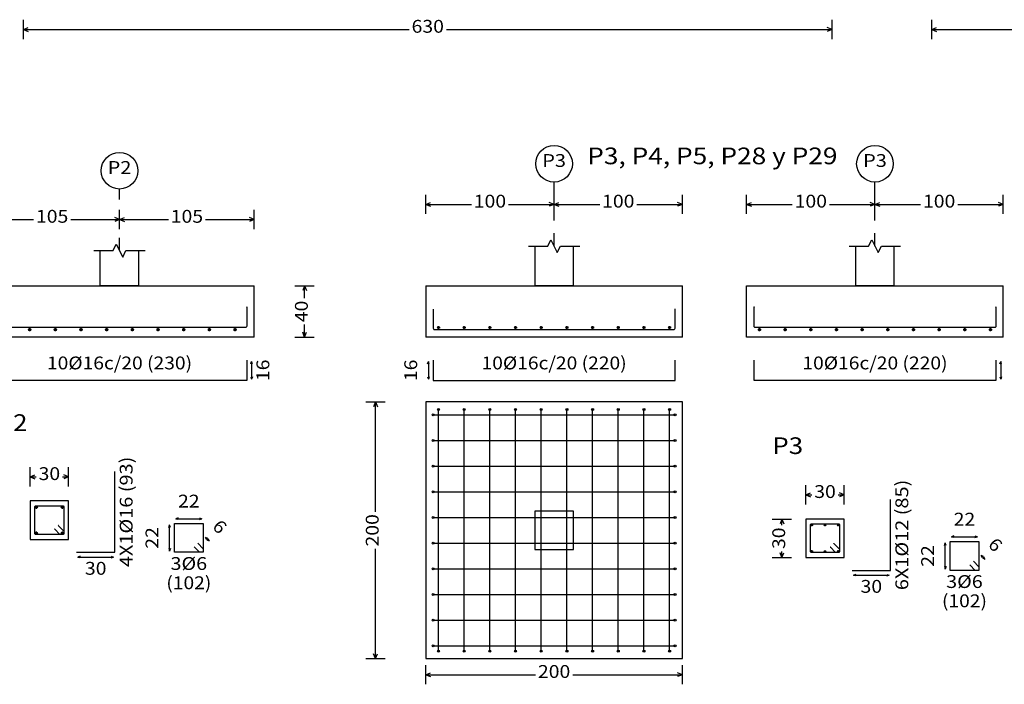
# Model space of a CAD drawing. Units: millimetres. Extents: x 563 to 965, y 139 to 343.
# Drawn here: x 673 to 680, y 184 to 189 of the extents above; entities that cross this region are included whole.
import ezdxf
from ezdxf.enums import TextEntityAlignment as Align

# ---------------------------------------------------------------- set-up
doc = ezdxf.new("R2010")
doc.units = ezdxf.units.MM
doc.linetypes.add('CYPE_PUNTO', pattern=[0.075, 0, -0.075])
for name, color, linetype in [('CIM_COTAS', 227, 'Continuous'), ('CIM_DIB_ARMADOS', 10, 'Continuous'), ('CIM_GEOMETRIA', 150, 'Continuous'), ('CIM_TXT_ARMADOS', 214, 'Continuous')]:
    doc.layers.add(name, color=color, linetype=linetype)
doc.layers.add('CIM_REFEREN', color=214, linetype='Continuous', lineweight=0)
doc.styles.add('CYPETXT', font='romans', dxfattribs={"height": 0.2})

msp = doc.modelspace()

# ---------------------------------------------------------------- hatches: boundary and pattern name
at = {"layer": 'CIM_DIB_ARMADOS'}
h = msp.add_hatch(color=256, dxfattribs=at)
edge = h.paths.add_edge_path()
edge.add_arc((674.3641, 186.6347), 0.0008, 0, 360)
h = msp.add_hatch(color=256, dxfattribs=at)
edge = h.paths.add_edge_path()
edge.add_arc((675.816, 186.6187), 0.0008, 0, 360)
h = msp.add_hatch(color=256, dxfattribs=at)
edge = h.paths.add_edge_path()
edge.add_arc((677.7, 186.6187), 0.0008, 0, 360)
h = msp.add_hatch(color=256, dxfattribs=at)
edge = h.paths.add_edge_path()
edge.add_arc((678.316, 186.6347), 0.0008, 0, 360)
h = msp.add_hatch(color=256, dxfattribs=at)
edge = h.paths.add_edge_path()
edge.add_arc((680.2, 186.6347), 0.0008, 0, 360)
h = msp.add_hatch(color=256, dxfattribs=at)
edge = h.paths.add_edge_path()
edge.add_arc((675.858, 185.8369), 0.0008, 0, 360)
h = msp.add_hatch(color=256, dxfattribs=at)
edge = h.paths.add_edge_path()
edge.add_arc((676.058, 185.8369), 0.0008, 0, 360)
h = msp.add_hatch(color=256, dxfattribs=at)
edge = h.paths.add_edge_path()
edge.add_arc((676.258, 185.8369), 0.0008, 0, 360)
h = msp.add_hatch(color=256, dxfattribs=at)
edge = h.paths.add_edge_path()
edge.add_arc((676.458, 185.8369), 0.0008, 0, 360)
h = msp.add_hatch(color=256, dxfattribs=at)
edge = h.paths.add_edge_path()
edge.add_arc((676.658, 185.8369), 0.0008, 0, 360)
h = msp.add_hatch(color=256, dxfattribs=at)
edge = h.paths.add_edge_path()
edge.add_arc((676.858, 185.8369), 0.0008, 0, 360)
h = msp.add_hatch(color=256, dxfattribs=at)
edge = h.paths.add_edge_path()
edge.add_arc((677.058, 185.8369), 0.0008, 0, 360)
h = msp.add_hatch(color=256, dxfattribs=at)
edge = h.paths.add_edge_path()
edge.add_arc((677.258, 185.8369), 0.0008, 0, 360)
h = msp.add_hatch(color=256, dxfattribs=at)
edge = h.paths.add_edge_path()
edge.add_arc((677.458, 185.8369), 0.0008, 0, 360)
h = msp.add_hatch(color=256, dxfattribs=at)
edge = h.paths.add_edge_path()
edge.add_arc((677.658, 185.8369), 0.0008, 0, 360)
h = msp.add_hatch(color=256, dxfattribs=at)
edge = h.paths.add_edge_path()
edge.add_arc((675.816, 185.7949), 0.0008, 0, 360)
h = msp.add_hatch(color=256, dxfattribs=at)
edge = h.paths.add_edge_path()
edge.add_arc((677.7, 185.7949), 0.0008, 0, 360)
h = msp.add_hatch(color=256, dxfattribs=at)
edge = h.paths.add_edge_path()
edge.add_arc((675.816, 185.5949), 0.0008, 0, 360)
h = msp.add_hatch(color=256, dxfattribs=at)
edge = h.paths.add_edge_path()
edge.add_arc((677.7, 185.5949), 0.0008, 0, 360)
h = msp.add_hatch(color=256, dxfattribs=at)
edge = h.paths.add_edge_path()
edge.add_arc((675.816, 185.3949), 0.0008, 0, 360)
h = msp.add_hatch(color=256, dxfattribs=at)
edge = h.paths.add_edge_path()
edge.add_arc((677.7, 185.3949), 0.0008, 0, 360)
h = msp.add_hatch(color=256, dxfattribs=at)
edge = h.paths.add_edge_path()
edge.add_arc((675.816, 185.1949), 0.0008, 0, 360)
h = msp.add_hatch(color=256, dxfattribs=at)
edge = h.paths.add_edge_path()
edge.add_arc((677.7, 185.1949), 0.0008, 0, 360)
h = msp.add_hatch(color=256, dxfattribs=at)
edge = h.paths.add_edge_path()
edge.add_arc((675.816, 184.9949), 0.0008, 0, 360)
h = msp.add_hatch(color=256, dxfattribs=at)
edge = h.paths.add_edge_path()
edge.add_arc((677.7, 184.9949), 0.0008, 0, 360)
h = msp.add_hatch(color=256, dxfattribs=at)
edge = h.paths.add_edge_path()
edge.add_arc((672.8671, 184.9039), 0.0008, 0, 360)
h = msp.add_hatch(color=256, dxfattribs=at)
edge = h.paths.add_edge_path()
edge.add_arc((672.8951, 184.9319), 0.0008, 0, 360)
h = msp.add_hatch(color=256, dxfattribs=at)
edge = h.paths.add_edge_path()
edge.add_arc((675.816, 184.7949), 0.0008, 0, 360)
h = msp.add_hatch(color=256, dxfattribs=at)
edge = h.paths.add_edge_path()
edge.add_arc((677.7, 184.7949), 0.0008, 0, 360)
h = msp.add_hatch(color=256, dxfattribs=at)
edge = h.paths.add_edge_path()
edge.add_arc((678.9103, 184.7634), 0.0008, 0, 360)
h = msp.add_hatch(color=256, dxfattribs=at)
edge = h.paths.add_edge_path()
edge.add_arc((678.9383, 184.7914), 0.0008, 0, 360)
h = msp.add_hatch(color=256, dxfattribs=at)
edge = h.paths.add_edge_path()
edge.add_arc((675.816, 184.5949), 0.0008, 0, 360)
h = msp.add_hatch(color=256, dxfattribs=at)
edge = h.paths.add_edge_path()
edge.add_arc((677.7, 184.5949), 0.0008, 0, 360)
h = msp.add_hatch(color=256, dxfattribs=at)
edge = h.paths.add_edge_path()
edge.add_arc((675.816, 184.3949), 0.0008, 0, 360)
h = msp.add_hatch(color=256, dxfattribs=at)
edge = h.paths.add_edge_path()
edge.add_arc((677.7, 184.3949), 0.0008, 0, 360)
h = msp.add_hatch(color=256, dxfattribs=at)
edge = h.paths.add_edge_path()
edge.add_arc((675.816, 184.1949), 0.0008, 0, 360)
h = msp.add_hatch(color=256, dxfattribs=at)
edge = h.paths.add_edge_path()
edge.add_arc((677.7, 184.1949), 0.0008, 0, 360)
h = msp.add_hatch(color=256, dxfattribs=at)
edge = h.paths.add_edge_path()
edge.add_arc((675.816, 183.9949), 0.0008, 0, 360)
h = msp.add_hatch(color=256, dxfattribs=at)
edge = h.paths.add_edge_path()
edge.add_arc((677.7, 183.9949), 0.0008, 0, 360)
h = msp.add_hatch(color=256, dxfattribs=at)
edge = h.paths.add_edge_path()
edge.add_arc((675.858, 183.9529), 0.0008, 0, 360)
h = msp.add_hatch(color=256, dxfattribs=at)
edge = h.paths.add_edge_path()
edge.add_arc((676.058, 183.9529), 0.0008, 0, 360)
h = msp.add_hatch(color=256, dxfattribs=at)
edge = h.paths.add_edge_path()
edge.add_arc((676.258, 183.9529), 0.0008, 0, 360)
h = msp.add_hatch(color=256, dxfattribs=at)
edge = h.paths.add_edge_path()
edge.add_arc((676.458, 183.9529), 0.0008, 0, 360)
h = msp.add_hatch(color=256, dxfattribs=at)
edge = h.paths.add_edge_path()
edge.add_arc((676.658, 183.9529), 0.0008, 0, 360)
h = msp.add_hatch(color=256, dxfattribs=at)
edge = h.paths.add_edge_path()
edge.add_arc((676.858, 183.9529), 0.0008, 0, 360)
h = msp.add_hatch(color=256, dxfattribs=at)
edge = h.paths.add_edge_path()
edge.add_arc((677.058, 183.9529), 0.0008, 0, 360)
h = msp.add_hatch(color=256, dxfattribs=at)
edge = h.paths.add_edge_path()
edge.add_arc((677.258, 183.9529), 0.0008, 0, 360)
h = msp.add_hatch(color=256, dxfattribs=at)
edge = h.paths.add_edge_path()
edge.add_arc((677.458, 183.9529), 0.0008, 0, 360)
h = msp.add_hatch(color=256, dxfattribs=at)
edge = h.paths.add_edge_path()
edge.add_arc((677.658, 183.9529), 0.0008, 0, 360)

# ---------------------------------------------------------------- linework, layer by layer
at = {"layer": 'CIM_COTAS'}
for p, q in [((672.6236, 188.7228), (672.6236, 188.8728)), ((678.9236, 188.7228), (678.9236, 188.8728)), ((679.701, 188.7228), (679.701, 188.8728)), ((672.6236, 188.7978), (672.6611, 188.8128)), ((672.6236, 188.7978), (672.6611, 188.7828)), ((672.6236, 188.7978), (675.6289, 188.7978)), ((675.9184, 188.7978), (678.9236, 188.7978)), ((678.9236, 188.7978), (678.8861, 188.8128)), ((678.9236, 188.7978), (678.8861, 188.7828)), ((679.701, 188.7978), (679.7385, 188.8128)), ((679.701, 188.7978), (679.7385, 188.7828)), ((679.701, 188.7978), (683.5563, 188.7978)), ((675.758, 187.3602), (675.758, 187.5102)), ((676.758, 187.3602), (676.758, 187.5102)), ((676.758, 187.3602), (676.758, 187.5102)), ((677.758, 187.3602), (677.758, 187.5102)), ((678.258, 187.3602), (678.258, 187.5102)), ((679.258, 187.3602), (679.258, 187.5102)), ((679.258, 187.3602), (679.258, 187.5102)), ((680.258, 187.3602), (680.258, 187.5102)), ((675.758, 187.4352), (675.7955, 187.4502)), ((675.758, 187.4352), (675.7955, 187.4202)), ((675.758, 187.4352), (676.1133, 187.4352)), ((676.4028, 187.4352), (676.758, 187.4352)), ((676.758, 187.4352), (676.7205, 187.4502)), ((676.758, 187.4352), (676.7205, 187.4202)), ((676.758, 187.4352), (676.7955, 187.4502)), ((676.758, 187.4352), (676.7955, 187.4202)), ((676.758, 187.4352), (677.1133, 187.4352)), ((677.4028, 187.4352), (677.758, 187.4352)), ((677.758, 187.4352), (677.7205, 187.4502)), ((677.758, 187.4352), (677.7205, 187.4202)), ((678.258, 187.4352), (678.2955, 187.4502)), ((678.258, 187.4352), (678.2955, 187.4202)), ((678.258, 187.4352), (678.6133, 187.4352)), ((678.9028, 187.4352), (679.258, 187.4352)), ((679.258, 187.4352), (679.2205, 187.4502)), ((679.258, 187.4352), (679.2205, 187.4202)), ((679.258, 187.4352), (679.2955, 187.4502)), ((679.258, 187.4352), (679.2955, 187.4202)), ((679.258, 187.4352), (679.6133, 187.4352)), ((679.9028, 187.4352), (680.258, 187.4352)), ((680.258, 187.4352), (680.2205, 187.4502)), ((680.258, 187.4352), (680.2205, 187.4202)), ((673.3721, 187.242), (673.3721, 187.392)), ((673.3721, 187.242), (673.3721, 187.392)), ((674.4221, 187.242), (674.4221, 187.392)), ((672.3221, 187.317), (672.7024, 187.317)), ((672.9919, 187.317), (673.3721, 187.317)), ((673.3721, 187.317), (673.3346, 187.332)), ((673.3721, 187.317), (673.3346, 187.302)), ((673.3721, 187.317), (673.4096, 187.332)), ((673.3721, 187.317), (673.4096, 187.302)), ((673.3721, 187.317), (673.7524, 187.317)), ((674.0419, 187.317), (674.4221, 187.317)), ((674.4221, 187.317), (674.3846, 187.332)), ((674.4221, 187.317), (674.3846, 187.302)), ((674.7391, 186.8007), (674.8891, 186.8007)), ((674.8141, 186.8007), (674.7991, 186.7632)), ((674.8141, 186.8007), (674.8291, 186.7632)), ((674.8141, 186.7035), (674.8141, 186.8007)), ((674.8141, 186.4007), (674.8141, 186.498)), ((674.8141, 186.4007), (674.7991, 186.4382)), ((674.8141, 186.4007), (674.8291, 186.4382)), ((674.7391, 186.4007), (674.8891, 186.4007)), ((675.291, 185.8949), (675.441, 185.8949)), ((675.366, 185.8949), (675.351, 185.8574)), ((675.366, 185.8949), (675.381, 185.8574)), ((675.366, 185.0396), (675.366, 185.8949)), ((672.6755, 185.2365), (672.6755, 185.3865)), ((672.9755, 185.2365), (672.9755, 185.3865)), ((672.6755, 185.3115), (672.713, 185.3265)), ((672.6755, 185.3115), (672.713, 185.2965)), ((672.6755, 185.3115), (672.7228, 185.3115)), ((672.9283, 185.3115), (672.9755, 185.3115)), ((672.9755, 185.3115), (672.938, 185.3265)), ((672.9755, 185.3115), (672.938, 185.2965)), ((678.7187, 185.0969), (678.7187, 185.2469)), ((678.7187, 185.1719), (678.7562, 185.1869)), ((679.0187, 185.1719), (678.9812, 185.1869)), ((679.0187, 185.0969), (679.0187, 185.2469)), ((678.7187, 185.1719), (678.7562, 185.1569)), ((678.7187, 185.1719), (678.766, 185.1719)), ((678.9715, 185.1719), (679.0187, 185.1719)), ((679.0187, 185.1719), (678.9812, 185.1569)), ((678.4581, 184.9829), (678.6081, 184.9829)), ((678.5331, 184.9829), (678.5181, 184.9454)), ((678.5331, 184.9829), (678.5481, 184.9454)), ((678.5331, 184.9357), (678.5331, 184.9829)), ((675.366, 183.8949), (675.366, 184.7501)), ((678.5331, 184.6829), (678.5331, 184.7302)), ((678.4581, 184.6829), (678.6081, 184.6829)), ((678.5331, 184.6829), (678.5181, 184.7204)), ((678.5331, 184.6829), (678.5481, 184.7204)), ((675.291, 183.8949), (675.441, 183.8949)), ((675.366, 183.8949), (675.351, 183.9324)), ((675.366, 183.8949), (675.381, 183.9324)), ((675.758, 183.6946), (675.758, 183.8446)), ((677.758, 183.6946), (677.758, 183.8446)), ((675.758, 183.7696), (675.7955, 183.7846)), ((675.758, 183.7696), (675.7955, 183.7546)), ((675.758, 183.7696), (676.6133, 183.7696)), ((676.9028, 183.7696), (677.758, 183.7696)), ((677.758, 183.7696), (677.7205, 183.7846)), ((677.758, 183.7696), (677.7205, 183.7546))]:
    msp.add_line(p, q, dxfattribs=at)
at = {"layer": 'CIM_COTAS', "linetype": 'CYPE_PUNTO'}
for p, q in [((676.758, 187.1097), (676.758, 187.6092)), ((679.258, 187.1097), (679.258, 187.6092)), ((673.3721, 187.0744), (673.3721, 187.5549))]:
    msp.add_line(p, q, dxfattribs=at)
at = {"layer": 'CIM_COTAS'}
for centre in [(676.758, 187.7519), (679.258, 187.7519), (673.3721, 187.6976)]:
    msp.add_circle(centre, 0.1427, dxfattribs=at)
at = {"layer": 'CIM_DIB_ARMADOS'}
for p, q in [((672.6601, 186.4587), (672.6841, 186.4587)), ((672.6721, 186.4467), (672.6721, 186.4707)), ((672.8601, 186.4587), (672.8841, 186.4587)), ((672.8721, 186.4467), (672.8721, 186.4707)), ((673.0601, 186.4587), (673.0841, 186.4587)), ((673.0721, 186.4467), (673.0721, 186.4707)), ((673.2601, 186.4587), (673.2841, 186.4587)), ((673.2721, 186.4467), (673.2721, 186.4707)), ((673.4601, 186.4587), (673.4841, 186.4587)), ((673.4721, 186.4467), (673.4721, 186.4707)), ((673.6601, 186.4587), (673.6841, 186.4587)), ((673.6721, 186.4467), (673.6721, 186.4707)), ((673.8601, 186.4587), (673.8841, 186.4587)), ((673.8721, 186.4467), (673.8721, 186.4707)), ((674.0601, 186.4587), (674.0841, 186.4587)), ((674.0721, 186.4467), (674.0721, 186.4707)), ((674.2601, 186.4587), (674.2841, 186.4587)), ((674.2721, 186.4467), (674.2721, 186.4707)), ((675.846, 186.4747), (675.87, 186.4747)), ((675.858, 186.4627), (675.858, 186.4867)), ((676.046, 186.4747), (676.07, 186.4747)), ((676.058, 186.4627), (676.058, 186.4867)), ((676.246, 186.4747), (676.27, 186.4747)), ((676.258, 186.4627), (676.258, 186.4867)), ((676.446, 186.4747), (676.47, 186.4747)), ((676.458, 186.4627), (676.458, 186.4867)), ((676.646, 186.4747), (676.67, 186.4747)), ((676.658, 186.4627), (676.658, 186.4867)), ((676.846, 186.4747), (676.87, 186.4747)), ((676.858, 186.4627), (676.858, 186.4867)), ((677.046, 186.4747), (677.07, 186.4747)), ((677.058, 186.4627), (677.058, 186.4867)), ((677.246, 186.4747), (677.27, 186.4747)), ((677.258, 186.4627), (677.258, 186.4867)), ((677.446, 186.4747), (677.47, 186.4747)), ((677.458, 186.4627), (677.458, 186.4867)), ((677.646, 186.4747), (677.67, 186.4747)), ((677.658, 186.4627), (677.658, 186.4867)), ((678.346, 186.4587), (678.37, 186.4587)), ((678.358, 186.4467), (678.358, 186.4707)), ((678.546, 186.4587), (678.57, 186.4587)), ((678.558, 186.4467), (678.558, 186.4707)), ((678.746, 186.4587), (678.77, 186.4587)), ((678.758, 186.4467), (678.758, 186.4707)), ((678.946, 186.4587), (678.97, 186.4587)), ((678.958, 186.4467), (678.958, 186.4707)), ((679.146, 186.4587), (679.17, 186.4587)), ((679.158, 186.4467), (679.158, 186.4707)), ((679.346, 186.4587), (679.37, 186.4587)), ((679.358, 186.4467), (679.358, 186.4707)), ((679.546, 186.4587), (679.57, 186.4587)), ((679.558, 186.4467), (679.558, 186.4707)), ((679.746, 186.4587), (679.77, 186.4587)), ((679.758, 186.4467), (679.758, 186.4707)), ((679.946, 186.4587), (679.97, 186.4587)), ((679.958, 186.4467), (679.958, 186.4707)), ((680.146, 186.4587), (680.17, 186.4587)), ((680.158, 186.4467), (680.158, 186.4707)), ((672.7125, 185.0745), (672.7365, 185.0745)), ((672.7125, 185.0745), (672.7365, 185.0745)), ((672.7245, 185.0625), (672.7245, 185.0865)), ((672.7245, 185.0625), (672.7245, 185.0865)), ((672.9145, 185.0745), (672.9385, 185.0745)), ((672.9145, 185.0745), (672.9385, 185.0745)), ((672.9265, 185.0625), (672.9265, 185.0865)), ((672.9265, 185.0625), (672.9265, 185.0865)), ((672.7245, 184.8605), (672.7245, 184.8845)), ((672.7245, 184.8605), (672.7245, 184.8845)), ((672.9265, 184.8605), (672.9265, 184.8845)), ((672.9265, 184.8605), (672.9265, 184.8845)), ((678.7567, 184.9359), (678.7747, 184.9359)), ((678.7567, 184.9359), (678.7747, 184.9359)), ((678.7657, 184.9269), (678.7657, 184.9449)), ((678.7657, 184.9269), (678.7657, 184.9449)), ((678.8597, 184.9359), (678.8777, 184.9359)), ((678.8597, 184.9359), (678.8777, 184.9359)), ((678.8687, 184.9269), (678.8687, 184.9449)), ((678.8687, 184.9269), (678.8687, 184.9449)), ((678.9627, 184.9359), (678.9807, 184.9359)), ((678.9627, 184.9359), (678.9807, 184.9359)), ((678.9717, 184.9269), (678.9717, 184.9449)), ((678.9717, 184.9269), (678.9717, 184.9449)), ((672.7125, 184.8725), (672.7365, 184.8725)), ((672.7125, 184.8725), (672.7365, 184.8725)), ((672.9145, 184.8725), (672.9385, 184.8725)), ((672.9145, 184.8725), (672.9385, 184.8725)), ((678.7567, 184.7299), (678.7747, 184.7299)), ((678.7567, 184.7299), (678.7747, 184.7299)), ((678.7657, 184.7209), (678.7657, 184.7389)), ((678.7657, 184.7209), (678.7657, 184.7389)), ((678.8597, 184.7299), (678.8777, 184.7299)), ((678.8597, 184.7299), (678.8777, 184.7299)), ((678.8687, 184.7209), (678.8687, 184.7389)), ((678.8687, 184.7209), (678.8687, 184.7389)), ((678.9627, 184.7299), (678.9807, 184.7299)), ((678.9627, 184.7299), (678.9807, 184.7299)), ((678.9717, 184.7209), (678.9717, 184.7389)), ((678.9717, 184.7209), (678.9717, 184.7389))]:
    msp.add_line(p, q, dxfattribs=at)
for points in [[(674.3641, 186.6347), (674.3641, 186.4857), (674.3626, 186.4802), (674.3586, 186.4762), (674.3531, 186.4747), (672.3911, 186.4747), (672.3856, 186.4762), (672.3816, 186.4802), (672.3801, 186.4857), (672.3801, 186.6347)], [(675.816, 186.6187), (675.816, 186.4697), (675.8175, 186.4642), (675.8215, 186.4602), (675.827, 186.4587), (677.689, 186.4587), (677.6945, 186.4602), (677.6985, 186.4642), (677.7, 186.4697), (677.7, 186.6187)], [(680.2, 186.6347), (680.2, 186.4857), (680.1985, 186.4802), (680.1945, 186.4762), (680.189, 186.4747), (678.327, 186.4747), (678.3215, 186.4762), (678.3175, 186.4802), (678.316, 186.4857), (678.316, 186.6347)], [(674.3641, 186.2217), (674.3641, 186.0617), (672.3801, 186.0617), (672.3801, 186.2217)], [(675.816, 186.2217), (675.816, 186.0617), (677.7, 186.0617), (677.7, 186.2217)], [(680.2, 186.2217), (680.2, 186.0617), (678.316, 186.0617), (678.316, 186.2217)], [(675.858, 183.9529), (675.858, 183.9544), (675.858, 183.9584), (675.858, 183.9639), (675.858, 185.8259), (675.858, 185.8314), (675.858, 185.8354), (675.858, 185.8369)], [(676.058, 183.9529), (676.058, 183.9544), (676.058, 183.9584), (676.058, 183.9639), (676.058, 185.8259), (676.058, 185.8314), (676.058, 185.8354), (676.058, 185.8369)], [(676.258, 183.9529), (676.258, 183.9544), (676.258, 183.9584), (676.258, 183.9639), (676.258, 185.8259), (676.258, 185.8314), (676.258, 185.8354), (676.258, 185.8369)], [(676.458, 183.9529), (676.458, 183.9544), (676.458, 183.9584), (676.458, 183.9639), (676.458, 185.8259), (676.458, 185.8314), (676.458, 185.8354), (676.458, 185.8369)], [(676.658, 183.9529), (676.658, 183.9544), (676.658, 183.9584), (676.658, 183.9639), (676.658, 185.8259), (676.658, 185.8314), (676.658, 185.8354), (676.658, 185.8369)], [(676.858, 183.9529), (676.858, 183.9544), (676.858, 183.9584), (676.858, 183.9639), (676.858, 185.8259), (676.858, 185.8314), (676.858, 185.8354), (676.858, 185.8369)], [(677.058, 183.9529), (677.058, 183.9544), (677.058, 183.9584), (677.058, 183.9639), (677.058, 185.8259), (677.058, 185.8314), (677.058, 185.8354), (677.058, 185.8369)], [(677.258, 183.9529), (677.258, 183.9544), (677.258, 183.9584), (677.258, 183.9639), (677.258, 185.8259), (677.258, 185.8314), (677.258, 185.8354), (677.258, 185.8369)], [(677.458, 183.9529), (677.458, 183.9544), (677.458, 183.9584), (677.458, 183.9639), (677.458, 185.8259), (677.458, 185.8314), (677.458, 185.8354), (677.458, 185.8369)], [(677.658, 183.9529), (677.658, 183.9544), (677.658, 183.9584), (677.658, 183.9639), (677.658, 185.8259), (677.658, 185.8314), (677.658, 185.8354), (677.658, 185.8369)], [(675.816, 185.7949), (675.8175, 185.7949), (675.8215, 185.7949), (675.827, 185.7949), (677.689, 185.7949), (677.6945, 185.7949), (677.6985, 185.7949), (677.7, 185.7949)], [(675.816, 185.5949), (675.8175, 185.5949), (675.8215, 185.5949), (675.827, 185.5949), (677.689, 185.5949), (677.6945, 185.5949), (677.6985, 185.5949), (677.7, 185.5949)], [(673.0365, 184.7235), (673.3365, 184.7235), (673.3365, 185.3535)], [(675.816, 185.3949), (675.8175, 185.3949), (675.8215, 185.3949), (675.827, 185.3949), (677.689, 185.3949), (677.6945, 185.3949), (677.6985, 185.3949), (677.7, 185.3949)], [(675.816, 185.1949), (675.8175, 185.1949), (675.8215, 185.1949), (675.827, 185.1949), (677.689, 185.1949), (677.6945, 185.1949), (677.6985, 185.1949), (677.7, 185.1949)], [(679.0797, 184.5829), (679.3797, 184.5829), (679.3797, 185.1349)], [(672.8951, 184.9319), (672.9358, 184.8912), (672.9371, 184.8893), (672.9375, 184.887), (672.9375, 184.8675), (672.9367, 184.8645), (672.9345, 184.8623), (672.9315, 184.8615), (672.7195, 184.8615), (672.7165, 184.8623), (672.7143, 184.8645), (672.7135, 184.8675), (672.7135, 185.0795), (672.7143, 185.0825), (672.7165, 185.0847), (672.7195, 185.0855), (672.9315, 185.0855), (672.9345, 185.0847), (672.9367, 185.0825), (672.9375, 185.0795), (672.9375, 184.8675), (672.9367, 184.8645), (672.9345, 184.8623), (672.9315, 184.8615), (672.912, 184.8615), (672.9097, 184.8619), (672.9078, 184.8632), (672.8671, 184.9039)], [(675.816, 184.9949), (675.8175, 184.9949), (675.8215, 184.9949), (675.827, 184.9949), (677.689, 184.9949), (677.6945, 184.9949), (677.6985, 184.9949), (677.7, 184.9949)], [(673.9816, 184.7939), (674.024, 184.7515), (674.024, 184.7235), (673.8, 184.7235), (673.8, 184.9475), (674.024, 184.9475), (674.024, 184.7235), (673.996, 184.7235), (673.9536, 184.7659)], [(678.9383, 184.7914), (678.979, 184.7507), (678.9803, 184.7487), (678.9807, 184.7465), (678.9807, 184.7269), (678.9799, 184.7239), (678.9777, 184.7217), (678.9748, 184.7209), (678.7627, 184.7209), (678.7597, 184.7217), (678.7576, 184.7239), (678.7567, 184.7269), (678.7567, 184.9389), (678.7576, 184.9419), (678.7597, 184.9441), (678.7627, 184.9449), (678.9747, 184.9449), (678.9777, 184.9441), (678.9799, 184.9419), (678.9807, 184.9389), (678.9807, 184.7269), (678.9799, 184.7239), (678.9777, 184.7217), (678.9748, 184.7209), (678.9552, 184.7209), (678.9529, 184.7214), (678.951, 184.7227), (678.9103, 184.7634)], [(680.0248, 184.6534), (680.0672, 184.6109), (680.0672, 184.5829), (679.8432, 184.5829), (679.8432, 184.8069), (680.0672, 184.8069), (680.0672, 184.5829), (680.0393, 184.5829), (679.9968, 184.6254)], [(675.816, 184.7949), (675.8175, 184.7949), (675.8215, 184.7949), (675.827, 184.7949), (677.689, 184.7949), (677.6945, 184.7949), (677.6985, 184.7949), (677.7, 184.7949)], [(675.816, 184.5949), (675.8175, 184.5949), (675.8215, 184.5949), (675.827, 184.5949), (677.689, 184.5949), (677.6945, 184.5949), (677.6985, 184.5949), (677.7, 184.5949)], [(675.816, 184.3949), (675.8175, 184.3949), (675.8215, 184.3949), (675.827, 184.3949), (677.689, 184.3949), (677.6945, 184.3949), (677.6985, 184.3949), (677.7, 184.3949)], [(675.816, 184.1949), (675.8175, 184.1949), (675.8215, 184.1949), (675.827, 184.1949), (677.689, 184.1949), (677.6945, 184.1949), (677.6985, 184.1949), (677.7, 184.1949)], [(675.816, 183.9949), (675.8175, 183.9949), (675.8215, 183.9949), (675.827, 183.9949), (677.689, 183.9949), (677.6945, 183.9949), (677.6985, 183.9949), (677.7, 183.9949)]]:
    msp.add_lwpolyline(points, dxfattribs=at)
for centre, radius in [((674.3641, 186.6347), 0.0008), ((675.816, 186.6187), 0.0008), ((677.7, 186.6187), 0.0008), ((678.316, 186.6347), 0.0008), ((680.2, 186.6347), 0.0008), ((672.6721, 186.4587), 0.008), ((672.8721, 186.4587), 0.008), ((673.0721, 186.4587), 0.008), ((673.2721, 186.4587), 0.008), ((673.4721, 186.4587), 0.008), ((673.6721, 186.4587), 0.008), ((673.8721, 186.4587), 0.008), ((674.0721, 186.4587), 0.008), ((674.2721, 186.4587), 0.008), ((675.858, 186.4747), 0.008), ((676.058, 186.4747), 0.008), ((676.258, 186.4747), 0.008), ((676.458, 186.4747), 0.008), ((676.658, 186.4747), 0.008), ((676.858, 186.4747), 0.008), ((677.058, 186.4747), 0.008), ((677.258, 186.4747), 0.008), ((677.458, 186.4747), 0.008), ((677.658, 186.4747), 0.008), ((678.358, 186.4587), 0.008), ((678.558, 186.4587), 0.008), ((678.758, 186.4587), 0.008), ((678.958, 186.4587), 0.008), ((679.158, 186.4587), 0.008), ((679.358, 186.4587), 0.008), ((679.558, 186.4587), 0.008), ((679.758, 186.4587), 0.008), ((679.958, 186.4587), 0.008), ((680.158, 186.4587), 0.008), ((675.816, 185.7949), 0.008), ((675.858, 185.8369), 0.008), ((675.858, 185.8369), 0.0008), ((676.058, 185.8369), 0.008), ((676.058, 185.8369), 0.0008), ((676.258, 185.8369), 0.008), ((676.258, 185.8369), 0.0008), ((676.458, 185.8369), 0.008), ((676.458, 185.8369), 0.0008), ((676.658, 185.8369), 0.008), ((676.658, 185.8369), 0.0008), ((676.858, 185.8369), 0.008), ((676.858, 185.8369), 0.0008), ((677.058, 185.8369), 0.008), ((677.058, 185.8369), 0.0008), ((677.258, 185.8369), 0.008), ((677.258, 185.8369), 0.0008), ((677.458, 185.8369), 0.008), ((677.458, 185.8369), 0.0008), ((677.658, 185.8369), 0.008), ((677.658, 185.8369), 0.0008), ((677.7, 185.7949), 0.008), ((675.816, 185.7949), 0.0008), ((677.7, 185.7949), 0.0008), ((675.816, 185.5949), 0.008), ((675.816, 185.5949), 0.0008), ((677.7, 185.5949), 0.008), ((677.7, 185.5949), 0.0008), ((675.816, 185.3949), 0.008), ((675.816, 185.3949), 0.0008), ((677.7, 185.3949), 0.008), ((677.7, 185.3949), 0.0008), ((675.816, 185.1949), 0.008), ((675.816, 185.1949), 0.0008), ((677.7, 185.1949), 0.008), ((677.7, 185.1949), 0.0008), ((672.7245, 185.0745), 0.008), ((672.7245, 185.0745), 0.008), ((672.9265, 185.0745), 0.008), ((672.9265, 185.0745), 0.008), ((675.816, 184.9949), 0.008), ((675.816, 184.9949), 0.0008), ((677.7, 184.9949), 0.008), ((677.7, 184.9949), 0.0008), ((672.7245, 184.8725), 0.008), ((672.7245, 184.8725), 0.008), ((672.8671, 184.9039), 0.0008), ((672.8951, 184.9319), 0.0008), ((672.9265, 184.8725), 0.008), ((672.9265, 184.8725), 0.008), ((678.7657, 184.9359), 0.006), ((678.7657, 184.9359), 0.006), ((678.8687, 184.9359), 0.006), ((678.8687, 184.9359), 0.006), ((678.9717, 184.9359), 0.006), ((678.9717, 184.9359), 0.006), ((675.816, 184.7949), 0.008), ((677.7, 184.7949), 0.008), ((675.816, 184.7949), 0.0008), ((677.7, 184.7949), 0.0008), ((678.7657, 184.7299), 0.006), ((678.7657, 184.7299), 0.006), ((678.8687, 184.7299), 0.006), ((678.8687, 184.7299), 0.006), ((678.9103, 184.7634), 0.0008), ((678.9383, 184.7914), 0.0008), ((678.9717, 184.7299), 0.006), ((678.9717, 184.7299), 0.006), ((675.816, 184.5949), 0.008), ((675.816, 184.5949), 0.0008), ((677.7, 184.5949), 0.008), ((677.7, 184.5949), 0.0008), ((675.816, 184.3949), 0.008), ((675.816, 184.3949), 0.0008), ((677.7, 184.3949), 0.008), ((677.7, 184.3949), 0.0008), ((675.816, 184.1949), 0.008), ((675.816, 184.1949), 0.0008), ((677.7, 184.1949), 0.008), ((677.7, 184.1949), 0.0008), ((675.816, 183.9949), 0.008), ((675.816, 183.9949), 0.0008), ((675.858, 183.9529), 0.008), ((676.058, 183.9529), 0.008), ((676.258, 183.9529), 0.008), ((676.458, 183.9529), 0.008), ((676.658, 183.9529), 0.008), ((676.858, 183.9529), 0.008), ((677.058, 183.9529), 0.008), ((677.258, 183.9529), 0.008), ((677.458, 183.9529), 0.008), ((677.658, 183.9529), 0.008), ((677.7, 183.9949), 0.008), ((677.7, 183.9949), 0.0008), ((675.858, 183.9529), 0.0008), ((676.058, 183.9529), 0.0008), ((676.258, 183.9529), 0.0008), ((676.458, 183.9529), 0.0008), ((676.658, 183.9529), 0.0008), ((676.858, 183.9529), 0.0008), ((677.058, 183.9529), 0.0008), ((677.258, 183.9529), 0.0008), ((677.458, 183.9529), 0.0008), ((677.658, 183.9529), 0.0008)]:
    msp.add_circle(centre, radius, dxfattribs=at)
at = {"layer": 'CIM_GEOMETRIA'}
for p, q in [((676.608, 187.1097), (676.608, 186.8007)), ((676.908, 186.8007), (676.908, 187.1097)), ((679.108, 186.8007), (679.108, 187.1097)), ((679.408, 186.8007), (679.408, 187.1097)), ((673.2221, 186.8007), (673.2221, 187.0744)), ((673.5221, 186.8007), (673.5221, 187.0744)), ((672.3221, 186.8007), (674.4221, 186.8007)), ((673.5221, 186.8007), (673.2221, 186.8007)), ((674.4221, 186.4007), (674.4221, 186.8007)), ((675.758, 186.8007), (677.758, 186.8007)), ((675.758, 186.8007), (675.758, 186.4007)), ((676.908, 186.8007), (676.608, 186.8007)), ((677.758, 186.4007), (677.758, 186.8007)), ((678.258, 186.8007), (680.258, 186.8007)), ((678.258, 186.4007), (678.258, 186.8007)), ((679.408, 186.8007), (679.108, 186.8007)), ((680.258, 186.4007), (680.258, 186.8007)), ((674.4221, 186.4007), (672.3221, 186.4007)), ((677.758, 186.4007), (675.758, 186.4007)), ((680.258, 186.4007), (678.258, 186.4007))]:
    msp.add_line(p, q, dxfattribs=at)
for points in [[(673.1721, 187.0744), (673.3221, 187.0744), (673.3471, 187.1244), (673.3971, 187.0244), (673.4221, 187.0744), (673.5721, 187.0744)], [(676.558, 187.1097), (676.708, 187.1097), (676.733, 187.1597), (676.783, 187.0597), (676.808, 187.1097), (676.958, 187.1097)], [(679.058, 187.1097), (679.208, 187.1097), (679.233, 187.1597), (679.283, 187.0597), (679.308, 187.1097), (679.458, 187.1097)]]:
    msp.add_lwpolyline(points, dxfattribs=at)
for points in [[(675.758, 183.8949), (677.758, 183.8949), (677.758, 185.8949), (675.758, 185.8949), (675.758, 183.8949)], [(672.6755, 184.8235), (672.9755, 184.8235), (672.9755, 185.1235), (672.6755, 185.1235), (672.6755, 184.8235)], [(676.608, 184.7449), (676.908, 184.7449), (676.908, 185.0449), (676.608, 185.0449), (676.608, 184.7449)], [(678.7187, 184.6829), (679.0187, 184.6829), (679.0187, 184.9829), (678.7187, 184.9829), (678.7187, 184.6829)]]:
    msp.add_lwpolyline(points, close=True, dxfattribs=at)
at = {"layer": 'CIM_TXT_ARMADOS'}
for p, q in [((674.3954, 186.1916), (674.4016, 186.2116)), ((674.4079, 186.1916), (674.4016, 186.2116)), ((674.4016, 186.2116), (674.4016, 186.0718)), ((675.7723, 186.1916), (675.7785, 186.2116)), ((675.7848, 186.1916), (675.7785, 186.2116)), ((675.7785, 186.2116), (675.7785, 186.0718)), ((680.2313, 186.1916), (680.2375, 186.2116)), ((680.2438, 186.1916), (680.2375, 186.2116)), ((680.2375, 186.2116), (680.2375, 186.0718)), ((674.3954, 186.0918), (674.4016, 186.0718)), ((674.4079, 186.0918), (674.4016, 186.0718)), ((675.7723, 186.0918), (675.7785, 186.0718)), ((675.7848, 186.0918), (675.7785, 186.0718)), ((680.2313, 186.0918), (680.2375, 186.0718)), ((680.2438, 186.0918), (680.2375, 186.0718)), ((673.8301, 184.9912), (673.8101, 184.985)), ((673.8301, 184.9787), (673.8101, 184.985)), ((673.8101, 184.985), (674.0139, 184.985)), ((673.9939, 184.9912), (674.0139, 184.985)), ((673.9939, 184.9787), (674.0139, 184.985)), ((673.7563, 184.9174), (673.7625, 184.9374)), ((673.7688, 184.9174), (673.7625, 184.9374)), ((673.7625, 184.7336), (673.7625, 184.9374)), ((674.0515, 184.8212), (674.0418, 184.8398)), ((674.0603, 184.8301), (674.0418, 184.8398)), ((674.0418, 184.8398), (674.0699, 184.8116)), ((674.0514, 184.8214), (674.0699, 184.8116)), ((674.0602, 184.8302), (674.0699, 184.8116)), ((679.8733, 184.8507), (679.8533, 184.8444)), ((679.8733, 184.8382), (679.8533, 184.8444)), ((679.8533, 184.8444), (680.0571, 184.8444)), ((680.0371, 184.8507), (680.0571, 184.8444)), ((680.0371, 184.8382), (680.0571, 184.8444)), ((673.7563, 184.7536), (673.7625, 184.7336)), ((673.7688, 184.7536), (673.7625, 184.7336)), ((679.7995, 184.7768), (679.8057, 184.7968)), ((679.812, 184.7768), (679.8057, 184.7968)), ((679.8057, 184.593), (679.8057, 184.7968)), ((673.0666, 184.6922), (673.0466, 184.686)), ((673.0666, 184.6797), (673.0466, 184.686)), ((673.0466, 184.686), (673.3264, 184.686)), ((673.3064, 184.6922), (673.3264, 184.686)), ((673.3064, 184.6797), (673.3264, 184.686)), ((680.0947, 184.6807), (680.085, 184.6993)), ((680.1036, 184.6895), (680.085, 184.6993)), ((680.085, 184.6993), (680.1131, 184.6711)), ((680.0946, 184.6808), (680.1131, 184.6711)), ((680.1034, 184.6897), (680.1131, 184.6711)), ((679.7995, 184.613), (679.8057, 184.593)), ((679.812, 184.613), (679.8057, 184.593)), ((679.1098, 184.5517), (679.0898, 184.5454)), ((679.1098, 184.5392), (679.0898, 184.5454)), ((679.0898, 184.5454), (679.3696, 184.5454)), ((679.3496, 184.5517), (679.3696, 184.5454)), ((679.3496, 184.5392), (679.3696, 184.5454))]:
    msp.add_line(p, q, dxfattribs=at)

# ---------------------------------------------------------------- texts
at = {"layer": 'CIM_COTAS', "style": 'CYPETXT'}
for s, width, p, p2 in [('630', 0.928421, (675.6476, 188.7728), (675.8996, 188.7728)), ('P3', 1.019605, (676.6658, 187.7269), (676.8503, 187.7269)), ('P3', 1.019605, (679.1658, 187.7269), (679.3503, 187.7269)), ('P2', 1.019605, (673.2799, 187.6726), (673.4644, 187.6726)), ('100', 0.928421, (676.132, 187.4102), (676.384, 187.4102)), ('100', 0.928421, (677.132, 187.4102), (677.384, 187.4102)), ('100', 0.928421, (678.632, 187.4102), (678.884, 187.4102)), ('100', 0.928421, (679.632, 187.4102), (679.884, 187.4102)), ('105', 0.928421, (672.7211, 187.292), (672.9731, 187.292)), ('105', 0.928421, (673.7711, 187.292), (674.0231, 187.292)), ('30', 0.953514, (672.7415, 185.2865), (672.9095, 185.2865)), ('30', 0.953514, (678.7847, 185.1469), (678.9527, 185.1469)), ('200', 0.928421, (676.632, 183.7446), (676.884, 183.7446))]:
    msp.add_text(s, height=0.1, dxfattribs=dict(at, width=width)).set_placement(p, p2, align=Align.FIT)
for s, width, p, p2 in [('40', 0.953514, (674.8391, 186.5167), (674.8391, 186.6847)), ('200', 0.928421, (675.391, 184.7689), (675.391, 185.0209)), ('30', 0.953514, (678.5581, 184.7489), (678.5581, 184.9169))]:
    msp.add_text(s, height=0.1, rotation=90, dxfattribs=dict(at, width=width)).set_placement(p, p2, align=Align.FIT)
at = {"layer": 'CIM_REFEREN', "style": 'CYPETXT', "width": 0.803571}
msp.add_text('P3, P4, P5, P28 y P29', height=0.13, dxfattribs=at).set_placement((677.016, 187.748), (678.966, 187.748), align=Align.FIT)
at = {"layer": 'CIM_TXT_ARMADOS', "style": 'CYPETXT'}
for s, height, width, p, p2 in [('10%%c16c/20 (230)', 0.1, 0.836303, (672.8066, 186.1492), (673.9376, 186.1492)), ('10%%c16c/20 (220)', 0.1, 0.836303, (676.1925, 186.1492), (677.3235, 186.1492)), ('10%%c16c/20 (220)', 0.1, 0.836303, (678.6925, 186.1492), (679.8235, 186.1492)), ('P2', 0.13, 1.019605, (672.4149, 185.669), (672.6548, 185.669)), ('P3', 0.13, 1.019605, (678.4581, 185.4894), (678.698, 185.4894)), ('22', 0.1, 0.953514, (673.828, 185.0725), (673.996, 185.0725)), ('22', 0.1, 0.953514, (679.8712, 184.9319), (680.0392, 184.9319)), ('30', 0.1, 0.953514, (673.1025, 184.5485), (673.2705, 184.5485)), ('3%%c6', 0.1, 1.06875, (673.7695, 184.586), (674.0545, 184.586)), ('(102)', 0.1, 0.8775, (673.7365, 184.436), (674.0875, 184.436)), ('30', 0.1, 0.953514, (679.1457, 184.4079), (679.3137, 184.4079)), ('3%%c6', 0.1, 1.06875, (679.8127, 184.4454), (680.0977, 184.4454)), ('(102)', 0.1, 0.8775, (679.7797, 184.2954), (680.1307, 184.2954))]:
    msp.add_text(s, height=height, dxfattribs=dict(at, width=width)).set_placement(p, p2, align=Align.FIT)
for s, rotation, width, p, p2 in [('16', 90, 0.953514, (674.5391, 186.0577), (674.5391, 186.2257)), ('16', 90, 0.953514, (675.691, 186.0577), (675.691, 186.2257)), ('4X1%%c16 (93)', 90, 0.886324, (673.474, 184.608), (673.474, 185.469)), ('6X1%%c12 (85)', 90, 0.886324, (679.5172, 184.4284), (679.5172, 185.2894)), ('6', 315, 1.037647, (674.088, 184.9173), (674.1474, 184.8579)), ('22', 90, 0.953514, (673.675, 184.7515), (673.675, 184.9195)), ('6', 315, 1.037647, (680.1312, 184.7768), (680.1906, 184.7174)), ('22', 90, 0.953514, (679.7182, 184.6109), (679.7182, 184.7789))]:
    msp.add_text(s, height=0.1, rotation=rotation, dxfattribs=dict(at, width=width)).set_placement(p, p2, align=Align.FIT)

doc.saveas('drawing.dxf')
